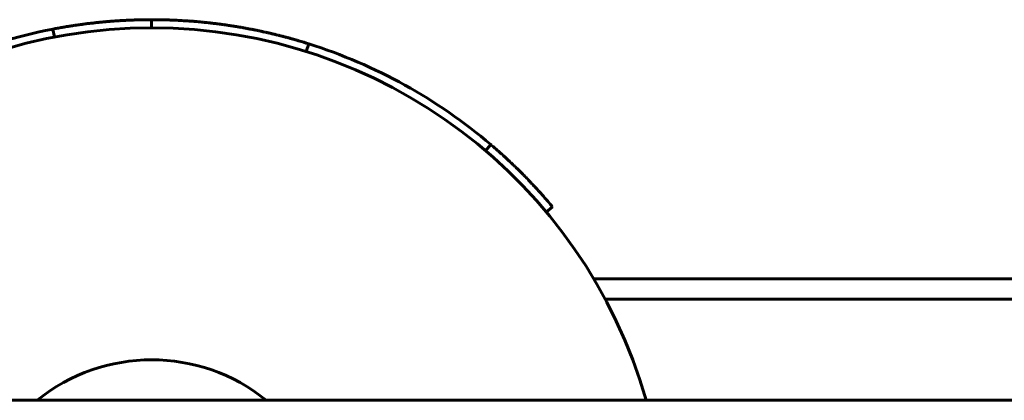
# Model space of a CAD drawing. Units: millimetres. Extents: x 1879 to 8887, y 4500 to 10900.
# Drawn here: x 6552 to 6673, y 7070 to 7117 of the extents above; entities that cross this region are included whole.
import ezdxf

# ---------------------------------------------------------------- set-up
doc = ezdxf.new("R2010")
doc.units = ezdxf.units.MM
doc.header["$LTSCALE"] = 50
doc.layers.add('Widoczne (ISO)', color=7, linetype='Continuous', lineweight=60)

msp = doc.modelspace()

# ---------------------------------------------------------------- linework, layer by layer
at = {"layer": 'Widoczne (ISO)'}
for p, q in [((6567.83, 7116), (6567.83, 7117)), ((6555.85, 7114.86), (6555.66, 7115.84)), ((6586.92, 7113.07), (6587.22, 7114.02)), ((6609.05, 7100.82), (6609.69, 7101.58)), ((6616.55, 7093.24), (6617.32, 7093.89)), ((6705.29, 7085), (6622.4, 7085)), ((6623.81, 7082.5), (6703.88, 7082.5)), ((6881.85, 7070), (6323.2, 7070))]:
    msp.add_line(p, q, dxfattribs=at)
for radius, start, end in [(63.5, 15.9972, 164.0028), (22.5, 51.0576, 128.9424)]:
    msp.add_arc((6567.85, 7052.5), radius, start, end, dxfattribs=at)
for points, knots in [([(6555.66, 7115.84), (6555.84, 7115.88), (6556.03, 7115.91), (6556.22, 7115.94), (6556.27, 7115.95), (6556.31, 7115.96), (6556.36, 7115.97), (6556.45, 7115.99), (6556.55, 7116), (6556.64, 7116.02), (6556.69, 7116.03), (6556.74, 7116.04), (6556.78, 7116.05), (6556.88, 7116.06), (6556.97, 7116.08), (6557.07, 7116.09), (6557.11, 7116.1), (6557.16, 7116.11), (6557.21, 7116.12), (6557.3, 7116.13), (6557.4, 7116.15), (6557.49, 7116.16), (6557.54, 7116.17), (6557.58, 7116.18), (6557.63, 7116.19), (6557.73, 7116.2), (6557.82, 7116.22), (6557.91, 7116.23), (6557.96, 7116.24), (6558.01, 7116.25), (6558.06, 7116.25), (6558.15, 7116.27), (6558.24, 7116.28), (6558.34, 7116.3), (6558.39, 7116.3), (6558.43, 7116.31), (6558.48, 7116.32), (6558.58, 7116.33), (6558.67, 7116.35), (6558.76, 7116.36), (6558.81, 7116.37), (6558.86, 7116.37), (6558.91, 7116.38), (6559, 7116.39), (6559.1, 7116.41), (6559.19, 7116.42), (6559.24, 7116.42), (6559.28, 7116.43), (6559.33, 7116.44), (6559.43, 7116.45), (6559.52, 7116.46), (6559.62, 7116.47), (6559.66, 7116.48), (6559.71, 7116.49), (6559.76, 7116.49), (6559.85, 7116.5), (6559.95, 7116.52), (6560.04, 7116.53), (6560.09, 7116.53), (6560.14, 7116.54), (6560.18, 7116.54), (6560.28, 7116.56), (6560.37, 7116.57), (6560.47, 7116.58), (6560.52, 7116.58), (6560.56, 7116.59), (6560.61, 7116.59), (6560.71, 7116.61), (6560.8, 7116.62), (6560.9, 7116.63), (6560.94, 7116.63), (6560.99, 7116.64), (6561.04, 7116.64), (6561.13, 7116.65), (6561.23, 7116.66), (6561.32, 7116.67), (6561.37, 7116.68), (6561.42, 7116.68), (6561.47, 7116.69), (6561.56, 7116.69), (6561.66, 7116.7), (6561.75, 7116.71), (6561.8, 7116.72), (6561.85, 7116.72), (6561.89, 7116.73), (6561.99, 7116.74), (6562.08, 7116.74), (6562.18, 7116.75), (6562.23, 7116.76), (6562.27, 7116.76), (6562.32, 7116.76), (6562.42, 7116.77), (6562.51, 7116.78), (6562.61, 7116.79), (6562.66, 7116.79), (6562.7, 7116.8), (6562.75, 7116.8), (6562.85, 7116.81), (6562.94, 7116.81), (6563.04, 7116.82), (6563.08, 7116.83), (6563.13, 7116.83), (6563.18, 7116.83), (6563.27, 7116.84), (6563.37, 7116.85), (6563.46, 7116.85), (6563.51, 7116.86), (6563.56, 7116.86), (6563.61, 7116.86), (6563.7, 7116.87), (6563.8, 7116.87), (6563.89, 7116.88), (6563.94, 7116.88), (6563.99, 7116.89), (6564.04, 7116.89), (6564.13, 7116.89), (6564.23, 7116.9), (6564.32, 7116.91), (6564.37, 7116.91), (6564.42, 7116.91), (6564.47, 7116.91), (6564.56, 7116.92), (6564.66, 7116.92), (6564.75, 7116.93), (6564.8, 7116.93), (6564.85, 7116.93), (6564.9, 7116.93), (6564.99, 7116.94), (6565.09, 7116.94), (6565.18, 7116.95), (6565.23, 7116.95), (6565.28, 7116.95), (6565.32, 7116.95), (6565.42, 7116.96), (6565.52, 7116.96), (6565.61, 7116.96), (6565.66, 7116.96), (6565.71, 7116.97), (6565.75, 7116.97), (6565.85, 7116.97), (6565.94, 7116.97), (6566.04, 7116.98), (6566.09, 7116.98), (6566.14, 7116.98), (6566.18, 7116.98), (6566.28, 7116.98), (6566.37, 7116.98), (6566.47, 7116.99), (6566.52, 7116.99), (6566.57, 7116.99), (6566.61, 7116.99), (6566.71, 7116.99), (6566.8, 7116.99), (6566.9, 7116.99), (6566.95, 7117), (6567, 7117), (6567.04, 7117), (6567.31, 7117), (6567.57, 7117), (6567.83, 7117)], [0, 0, 0, 0, 0.133333, 0.133333, 0.133333, 0.166667, 0.166667, 0.166667, 0.233333, 0.233333, 0.233333, 0.266667, 0.266667, 0.266667, 0.333333, 0.333333, 0.333333, 0.366667, 0.366667, 0.366667, 0.433333, 0.433333, 0.433333, 0.466667, 0.466667, 0.466667, 0.533333, 0.533333, 0.533333, 0.566667, 0.566667, 0.566667, 0.633333, 0.633333, 0.633333, 0.666667, 0.666667, 0.666667, 0.733333, 0.733333, 0.733333, 0.766667, 0.766667, 0.766667, 0.833333, 0.833333, 0.833333, 0.866667, 0.866667, 0.866667, 0.933333, 0.933333, 0.933333, 0.966667, 0.966667, 0.966667, 1.033333, 1.033333, 1.033333, 1.066667, 1.066667, 1.066667, 1.133333, 1.133333, 1.133333, 1.166667, 1.166667, 1.166667, 1.233333, 1.233333, 1.233333, 1.266667, 1.266667, 1.266667, 1.333333, 1.333333, 1.333333, 1.366667, 1.366667, 1.366667, 1.433333, 1.433333, 1.433333, 1.466667, 1.466667, 1.466667, 1.533333, 1.533333, 1.533333, 1.566667, 1.566667, 1.566667, 1.633333, 1.633333, 1.633333, 1.666667, 1.666667, 1.666667, 1.733333, 1.733333, 1.733333, 1.766667, 1.766667, 1.766667, 1.833333, 1.833333, 1.833333, 1.866667, 1.866667, 1.866667, 1.933333, 1.933333, 1.933333, 1.966667, 1.966667, 1.966667, 2.033333, 2.033333, 2.033333, 2.066667, 2.066667, 2.066667, 2.133333, 2.133333, 2.133333, 2.166667, 2.166667, 2.166667, 2.233333, 2.233333, 2.233333, 2.266667, 2.266667, 2.266667, 2.333333, 2.333333, 2.333333, 2.366667, 2.366667, 2.366667, 2.433333, 2.433333, 2.433333, 2.466667, 2.466667, 2.466667, 2.533333, 2.533333, 2.533333, 2.566667, 2.566667, 2.566667, 2.633333, 2.633333, 2.633333, 2.666667, 2.666667, 2.666667, 2.850541, 2.850541, 2.850541, 2.850541]), ([(6567.83, 7117), (6567.97, 7117), (6568.11, 7117), (6568.25, 7117), (6568.38, 7117), (6568.52, 7117), (6568.66, 7117), (6568.73, 7117), (6568.8, 7116.99), (6568.87, 7116.99), (6569, 7116.99), (6569.14, 7116.99), (6569.28, 7116.99), (6569.35, 7116.98), (6569.42, 7116.98), (6569.49, 7116.98), (6569.62, 7116.98), (6569.76, 7116.97), (6569.9, 7116.97), (6569.97, 7116.97), (6570.04, 7116.96), (6570.11, 7116.96), (6570.24, 7116.96), (6570.38, 7116.95), (6570.52, 7116.95), (6570.59, 7116.94), (6570.66, 7116.94), (6570.73, 7116.94), (6570.86, 7116.93), (6571, 7116.92), (6571.14, 7116.92), (6571.21, 7116.91), (6571.28, 7116.91), (6571.35, 7116.91), (6571.48, 7116.9), (6571.62, 7116.89), (6571.76, 7116.88), (6571.83, 7116.88), (6571.9, 7116.87), (6571.96, 7116.87), (6572.1, 7116.86), (6572.24, 7116.85), (6572.38, 7116.84), (6572.45, 7116.84), (6572.51, 7116.83), (6572.58, 7116.83), (6572.72, 7116.82), (6572.86, 7116.81), (6573, 7116.8), (6573.06, 7116.79), (6573.13, 7116.78), (6573.2, 7116.78), (6573.34, 7116.77), (6573.48, 7116.76), (6573.61, 7116.74), (6573.68, 7116.74), (6573.75, 7116.73), (6573.82, 7116.72), (6573.96, 7116.71), (6574.09, 7116.7), (6574.23, 7116.68), (6574.3, 7116.68), (6574.37, 7116.67), (6574.44, 7116.66), (6574.57, 7116.65), (6574.71, 7116.64), (6574.85, 7116.62), (6574.92, 7116.61), (6574.98, 7116.61), (6575.05, 7116.6), (6575.19, 7116.58), (6575.33, 7116.57), (6575.46, 7116.55), (6575.53, 7116.54), (6575.6, 7116.53), (6575.67, 7116.53), (6575.81, 7116.51), (6575.94, 7116.49), (6576.08, 7116.47), (6576.15, 7116.47), (6576.22, 7116.46), (6576.28, 7116.45), (6576.42, 7116.43), (6576.56, 7116.41), (6576.69, 7116.39), (6576.76, 7116.38), (6576.83, 7116.37), (6576.9, 7116.36), (6577.04, 7116.34), (6577.17, 7116.32), (6577.31, 7116.3), (6577.38, 7116.29), (6577.44, 7116.28), (6577.51, 7116.27), (6577.65, 7116.25), (6577.78, 7116.23), (6577.92, 7116.21), (6577.99, 7116.2), (6578.06, 7116.19), (6578.12, 7116.18), (6578.26, 7116.16), (6578.4, 7116.13), (6578.53, 7116.11), (6578.6, 7116.1), (6578.67, 7116.09), (6578.74, 7116.08), (6578.87, 7116.05), (6579.01, 7116.03), (6579.14, 7116), (6579.21, 7115.99), (6579.28, 7115.98), (6579.35, 7115.97), (6579.48, 7115.94), (6579.62, 7115.92), (6579.75, 7115.89), (6579.82, 7115.88), (6579.89, 7115.87), (6579.96, 7115.85), (6580.09, 7115.83), (6580.23, 7115.8), (6580.36, 7115.78), (6580.43, 7115.76), (6580.5, 7115.75), (6580.57, 7115.74), (6580.7, 7115.71), (6580.84, 7115.68), (6580.97, 7115.65), (6581.04, 7115.64), (6581.11, 7115.62), (6581.17, 7115.61), (6581.31, 7115.58), (6581.44, 7115.55), (6581.58, 7115.52), (6581.64, 7115.51), (6581.71, 7115.49), (6581.78, 7115.48), (6581.91, 7115.45), (6582.05, 7115.42), (6582.18, 7115.39), (6582.25, 7115.37), (6582.32, 7115.36), (6582.38, 7115.34), (6582.52, 7115.31), (6582.65, 7115.28), (6582.79, 7115.25), (6582.85, 7115.23), (6582.92, 7115.22), (6582.99, 7115.2), (6583.12, 7115.17), (6583.26, 7115.13), (6583.39, 7115.1), (6583.46, 7115.08), (6583.52, 7115.07), (6583.59, 7115.05), (6583.72, 7115.02), (6583.86, 7114.98), (6583.99, 7114.95), (6584.06, 7114.93), (6584.12, 7114.91), (6584.19, 7114.9), (6584.32, 7114.86), (6584.46, 7114.83), (6584.59, 7114.79), (6584.66, 7114.77), (6584.72, 7114.75), (6584.79, 7114.74), (6584.92, 7114.7), (6585.06, 7114.66), (6585.19, 7114.63), (6585.25, 7114.61), (6585.32, 7114.59), (6585.39, 7114.57), (6585.52, 7114.53), (6585.65, 7114.5), (6585.78, 7114.46), (6585.85, 7114.44), (6585.92, 7114.42), (6585.98, 7114.4), (6586.4, 7114.28), (6586.81, 7114.15), (6587.22, 7114.02)], [0, 0, 0, 0, 0.066667, 0.066667, 0.066667, 0.133333, 0.133333, 0.133333, 0.166667, 0.166667, 0.166667, 0.233333, 0.233333, 0.233333, 0.266667, 0.266667, 0.266667, 0.333333, 0.333333, 0.333333, 0.366667, 0.366667, 0.366667, 0.433333, 0.433333, 0.433333, 0.466667, 0.466667, 0.466667, 0.533333, 0.533333, 0.533333, 0.566667, 0.566667, 0.566667, 0.633333, 0.633333, 0.633333, 0.666667, 0.666667, 0.666667, 0.733333, 0.733333, 0.733333, 0.766667, 0.766667, 0.766667, 0.833333, 0.833333, 0.833333, 0.866667, 0.866667, 0.866667, 0.933333, 0.933333, 0.933333, 0.966667, 0.966667, 0.966667, 1.033333, 1.033333, 1.033333, 1.066667, 1.066667, 1.066667, 1.133333, 1.133333, 1.133333, 1.166667, 1.166667, 1.166667, 1.233333, 1.233333, 1.233333, 1.266667, 1.266667, 1.266667, 1.333333, 1.333333, 1.333333, 1.366667, 1.366667, 1.366667, 1.433333, 1.433333, 1.433333, 1.466667, 1.466667, 1.466667, 1.533333, 1.533333, 1.533333, 1.566667, 1.566667, 1.566667, 1.633333, 1.633333, 1.633333, 1.666667, 1.666667, 1.666667, 1.733333, 1.733333, 1.733333, 1.766667, 1.766667, 1.766667, 1.833333, 1.833333, 1.833333, 1.866667, 1.866667, 1.866667, 1.933333, 1.933333, 1.933333, 1.966667, 1.966667, 1.966667, 2.033333, 2.033333, 2.033333, 2.066667, 2.066667, 2.066667, 2.133333, 2.133333, 2.133333, 2.166667, 2.166667, 2.166667, 2.233333, 2.233333, 2.233333, 2.266667, 2.266667, 2.266667, 2.333333, 2.333333, 2.333333, 2.366667, 2.366667, 2.366667, 2.433333, 2.433333, 2.433333, 2.466667, 2.466667, 2.466667, 2.533333, 2.533333, 2.533333, 2.566667, 2.566667, 2.566667, 2.633333, 2.633333, 2.633333, 2.666667, 2.666667, 2.666667, 2.733333, 2.733333, 2.733333, 2.766667, 2.766667, 2.766667, 2.833333, 2.833333, 2.833333, 2.866667, 2.866667, 2.866667, 2.933333, 2.933333, 2.933333, 2.966667, 2.966667, 2.966667, 3.174859, 3.174859, 3.174859, 3.174859]), ([(6526.34, 7101.87), (6526.51, 7102.02), (6526.69, 7102.16), (6526.86, 7102.3), (6527.03, 7102.45), (6527.21, 7102.59), (6527.38, 7102.73), (6527.47, 7102.8), (6527.56, 7102.87), (6527.65, 7102.94), (6527.82, 7103.08), (6528, 7103.22), (6528.18, 7103.36), (6528.27, 7103.43), (6528.36, 7103.5), (6528.45, 7103.57), (6528.62, 7103.71), (6528.8, 7103.84), (6528.98, 7103.98), (6529.07, 7104.05), (6529.16, 7104.11), (6529.25, 7104.18), (6529.43, 7104.32), (6529.62, 7104.45), (6529.8, 7104.58), (6529.89, 7104.65), (6529.98, 7104.72), (6530.07, 7104.78), (6530.25, 7104.91), (6530.44, 7105.05), (6530.62, 7105.18), (6530.71, 7105.24), (6530.81, 7105.31), (6530.9, 7105.37), (6531.08, 7105.5), (6531.27, 7105.63), (6531.45, 7105.75), (6531.55, 7105.82), (6531.64, 7105.88), (6531.73, 7105.94), (6531.92, 7106.07), (6532.11, 7106.2), (6532.3, 7106.32), (6532.39, 7106.38), (6532.48, 7106.44), (6532.58, 7106.51), (6532.77, 7106.63), (6532.96, 7106.75), (6533.15, 7106.87), (6533.24, 7106.93), (6533.34, 7106.99), (6533.43, 7107.05), (6533.62, 7107.17), (6533.81, 7107.29), (6534.01, 7107.41), (6534.1, 7107.47), (6534.2, 7107.53), (6534.29, 7107.59), (6534.49, 7107.71), (6534.68, 7107.82), (6534.87, 7107.94), (6534.97, 7107.99), (6535.07, 7108.05), (6535.16, 7108.11), (6535.36, 7108.22), (6535.55, 7108.34), (6535.75, 7108.45), (6535.85, 7108.5), (6535.95, 7108.56), (6536.04, 7108.62), (6536.24, 7108.73), (6536.44, 7108.84), (6536.63, 7108.95), (6536.73, 7109), (6536.83, 7109.05), (6536.93, 7109.11), (6537.13, 7109.22), (6537.33, 7109.32), (6537.53, 7109.43), (6537.62, 7109.48), (6537.72, 7109.54), (6537.82, 7109.59), (6538.02, 7109.69), (6538.22, 7109.8), (6538.42, 7109.9), (6538.52, 7109.95), (6538.62, 7110), (6538.73, 7110.05), (6538.93, 7110.15), (6539.13, 7110.26), (6539.33, 7110.36), (6539.43, 7110.41), (6539.53, 7110.45), (6539.63, 7110.5), (6539.84, 7110.6), (6540.04, 7110.7), (6540.24, 7110.8), (6540.35, 7110.84), (6540.45, 7110.89), (6540.55, 7110.94), (6540.75, 7111.04), (6540.96, 7111.13), (6541.16, 7111.22), (6541.27, 7111.27), (6541.37, 7111.32), (6541.47, 7111.36), (6541.68, 7111.45), (6541.88, 7111.55), (6542.09, 7111.64), (6542.19, 7111.68), (6542.3, 7111.73), (6542.4, 7111.77), (6542.61, 7111.86), (6542.82, 7111.95), (6543.02, 7112.03), (6543.13, 7112.08), (6543.23, 7112.12), (6543.34, 7112.16), (6543.54, 7112.25), (6543.75, 7112.33), (6543.96, 7112.42), (6544.07, 7112.46), (6544.17, 7112.5), (6544.28, 7112.54), (6544.49, 7112.62), (6544.7, 7112.7), (6544.91, 7112.78), (6545.01, 7112.82), (6545.12, 7112.86), (6545.22, 7112.9), (6545.44, 7112.98), (6545.65, 7113.06), (6545.86, 7113.14), (6545.96, 7113.18), (6546.07, 7113.21), (6546.18, 7113.25), (6546.39, 7113.33), (6546.6, 7113.4), (6546.82, 7113.48), (6546.92, 7113.51), (6547.03, 7113.55), (6547.14, 7113.59), (6547.35, 7113.66), (6547.56, 7113.73), (6547.78, 7113.8), (6547.88, 7113.83), (6547.99, 7113.87), (6548.1, 7113.9), (6548.31, 7113.97), (6548.53, 7114.04), (6548.74, 7114.11), (6548.85, 7114.14), (6548.96, 7114.17), (6549.07, 7114.21), (6549.28, 7114.27), (6549.5, 7114.34), (6549.71, 7114.4), (6549.82, 7114.43), (6549.93, 7114.46), (6550.04, 7114.49), (6550.26, 7114.56), (6550.47, 7114.62), (6550.69, 7114.68), (6550.8, 7114.71), (6550.91, 7114.74), (6551.02, 7114.77), (6551.23, 7114.83), (6551.45, 7114.88), (6551.67, 7114.94), (6551.78, 7114.97), (6551.89, 7115), (6552, 7115.02), (6552.22, 7115.08), (6552.43, 7115.13), (6552.65, 7115.19), (6552.76, 7115.21), (6552.87, 7115.24), (6552.98, 7115.27), (6553.2, 7115.32), (6553.42, 7115.37), (6553.64, 7115.42), (6553.75, 7115.44), (6553.86, 7115.47), (6553.97, 7115.49), (6554.23, 7115.55), (6554.49, 7115.6), (6554.75, 7115.66), (6555.05, 7115.72), (6555.35, 7115.78), (6555.66, 7115.84)], [0, 0, 0, 0, 0.066667, 0.066667, 0.066667, 0.133333, 0.133333, 0.133333, 0.166667, 0.166667, 0.166667, 0.233333, 0.233333, 0.233333, 0.266667, 0.266667, 0.266667, 0.333333, 0.333333, 0.333333, 0.366667, 0.366667, 0.366667, 0.433333, 0.433333, 0.433333, 0.466667, 0.466667, 0.466667, 0.533333, 0.533333, 0.533333, 0.566667, 0.566667, 0.566667, 0.633333, 0.633333, 0.633333, 0.666667, 0.666667, 0.666667, 0.733333, 0.733333, 0.733333, 0.766667, 0.766667, 0.766667, 0.833333, 0.833333, 0.833333, 0.866667, 0.866667, 0.866667, 0.933333, 0.933333, 0.933333, 0.966667, 0.966667, 0.966667, 1.033333, 1.033333, 1.033333, 1.066667, 1.066667, 1.066667, 1.133333, 1.133333, 1.133333, 1.166667, 1.166667, 1.166667, 1.233333, 1.233333, 1.233333, 1.266667, 1.266667, 1.266667, 1.333333, 1.333333, 1.333333, 1.366667, 1.366667, 1.366667, 1.433333, 1.433333, 1.433333, 1.466667, 1.466667, 1.466667, 1.533333, 1.533333, 1.533333, 1.566667, 1.566667, 1.566667, 1.633333, 1.633333, 1.633333, 1.666667, 1.666667, 1.666667, 1.733333, 1.733333, 1.733333, 1.766667, 1.766667, 1.766667, 1.833333, 1.833333, 1.833333, 1.866667, 1.866667, 1.866667, 1.933333, 1.933333, 1.933333, 1.966667, 1.966667, 1.966667, 2.033333, 2.033333, 2.033333, 2.066667, 2.066667, 2.066667, 2.133333, 2.133333, 2.133333, 2.166667, 2.166667, 2.166667, 2.233333, 2.233333, 2.233333, 2.266667, 2.266667, 2.266667, 2.333333, 2.333333, 2.333333, 2.366667, 2.366667, 2.366667, 2.433333, 2.433333, 2.433333, 2.466667, 2.466667, 2.466667, 2.533333, 2.533333, 2.533333, 2.566667, 2.566667, 2.566667, 2.633333, 2.633333, 2.633333, 2.666667, 2.666667, 2.666667, 2.733333, 2.733333, 2.733333, 2.766667, 2.766667, 2.766667, 2.833333, 2.833333, 2.833333, 2.866667, 2.866667, 2.866667, 2.933333, 2.933333, 2.933333, 2.966667, 2.966667, 2.966667, 3.033333, 3.033333, 3.033333, 3.066667, 3.066667, 3.066667, 3.145421, 3.145421, 3.145421, 3.236263, 3.236263, 3.236263, 3.236263]), ([(6609.69, 7101.58), (6609.72, 7101.56), (6609.74, 7101.54), (6609.76, 7101.52), (6609.84, 7101.46), (6609.91, 7101.4), (6609.98, 7101.34), (6610.02, 7101.31), (6610.05, 7101.27), (6610.09, 7101.24), (6610.16, 7101.18), (6610.23, 7101.12), (6610.31, 7101.06), (6610.34, 7101.02), (6610.38, 7100.99), (6610.41, 7100.96), (6610.49, 7100.9), (6610.56, 7100.83), (6610.63, 7100.77), (6610.66, 7100.74), (6610.7, 7100.71), (6610.74, 7100.68), (6610.81, 7100.61), (6610.88, 7100.55), (6610.95, 7100.48), (6610.99, 7100.45), (6611.02, 7100.42), (6611.06, 7100.39), (6611.13, 7100.33), (6611.2, 7100.26), (6611.27, 7100.2), (6611.3, 7100.16), (6611.34, 7100.13), (6611.37, 7100.1), (6611.44, 7100.04), (6611.52, 7099.97), (6611.59, 7099.91), (6611.62, 7099.87), (6611.66, 7099.84), (6611.69, 7099.81), (6611.76, 7099.74), (6611.83, 7099.68), (6611.9, 7099.61), (6611.94, 7099.58), (6611.97, 7099.55), (6612, 7099.52), (6612.07, 7099.45), (6612.14, 7099.38), (6612.21, 7099.32), (6612.25, 7099.29), (6612.28, 7099.25), (6612.32, 7099.22), (6612.39, 7099.15), (6612.46, 7099.09), (6612.52, 7099.02), (6612.56, 7098.99), (6612.59, 7098.96), (6612.63, 7098.92), (6612.7, 7098.86), (6612.76, 7098.79), (6612.83, 7098.72), (6612.87, 7098.69), (6612.9, 7098.66), (6612.94, 7098.62), (6613, 7098.56), (6613.07, 7098.49), (6613.14, 7098.42), (6613.17, 7098.39), (6613.21, 7098.36), (6613.24, 7098.32), (6613.31, 7098.26), (6613.38, 7098.19), (6613.44, 7098.12), (6613.48, 7098.09), (6613.51, 7098.05), (6613.55, 7098.02), (6613.61, 7097.95), (6613.68, 7097.88), (6613.75, 7097.82), (6613.78, 7097.78), (6613.81, 7097.75), (6613.85, 7097.71), (6613.92, 7097.65), (6613.98, 7097.58), (6614.05, 7097.51), (6614.08, 7097.47), (6614.12, 7097.44), (6614.15, 7097.41), (6614.22, 7097.34), (6614.28, 7097.27), (6614.35, 7097.2), (6614.38, 7097.17), (6614.41, 7097.13), (6614.45, 7097.1), (6614.51, 7097.03), (6614.58, 7096.96), (6614.64, 7096.89), (6614.68, 7096.85), (6614.71, 7096.82), (6614.74, 7096.78), (6614.81, 7096.72), (6614.87, 7096.65), (6614.94, 7096.58), (6614.97, 7096.54), (6615, 7096.51), (6615.04, 7096.47), (6615.1, 7096.4), (6615.17, 7096.33), (6615.23, 7096.26), (6615.26, 7096.23), (6615.3, 7096.19), (6615.33, 7096.16), (6615.39, 7096.09), (6615.46, 7096.02), (6615.52, 7095.94), (6615.55, 7095.91), (6615.59, 7095.87), (6615.62, 7095.84), (6615.68, 7095.77), (6615.75, 7095.7), (6615.81, 7095.63), (6615.84, 7095.59), (6615.87, 7095.55), (6615.91, 7095.52), (6615.97, 7095.45), (6616.03, 7095.38), (6616.1, 7095.31), (6616.13, 7095.27), (6616.16, 7095.23), (6616.19, 7095.2), (6616.26, 7095.13), (6616.32, 7095.05), (6616.38, 7094.98), (6616.41, 7094.95), (6616.44, 7094.91), (6616.48, 7094.88), (6616.54, 7094.8), (6616.6, 7094.73), (6616.66, 7094.66), (6616.69, 7094.62), (6616.73, 7094.59), (6616.76, 7094.55), (6616.95, 7094.33), (6617.13, 7094.11), (6617.32, 7093.89)], [6.645096, 6.645096, 6.645096, 6.645096, 6.666667, 6.666667, 6.666667, 6.733333, 6.733333, 6.733333, 6.766667, 6.766667, 6.766667, 6.833333, 6.833333, 6.833333, 6.866667, 6.866667, 6.866667, 6.933333, 6.933333, 6.933333, 6.966667, 6.966667, 6.966667, 7.033333, 7.033333, 7.033333, 7.066667, 7.066667, 7.066667, 7.133333, 7.133333, 7.133333, 7.166667, 7.166667, 7.166667, 7.233333, 7.233333, 7.233333, 7.266667, 7.266667, 7.266667, 7.333333, 7.333333, 7.333333, 7.366667, 7.366667, 7.366667, 7.433333, 7.433333, 7.433333, 7.466667, 7.466667, 7.466667, 7.533333, 7.533333, 7.533333, 7.566667, 7.566667, 7.566667, 7.633333, 7.633333, 7.633333, 7.666667, 7.666667, 7.666667, 7.733333, 7.733333, 7.733333, 7.766667, 7.766667, 7.766667, 7.833333, 7.833333, 7.833333, 7.866667, 7.866667, 7.866667, 7.933333, 7.933333, 7.933333, 7.966667, 7.966667, 7.966667, 8.033333, 8.033333, 8.033333, 8.066667, 8.066667, 8.066667, 8.133333, 8.133333, 8.133333, 8.166667, 8.166667, 8.166667, 8.233333, 8.233333, 8.233333, 8.266667, 8.266667, 8.266667, 8.333333, 8.333333, 8.333333, 8.366667, 8.366667, 8.366667, 8.433333, 8.433333, 8.433333, 8.466667, 8.466667, 8.466667, 8.533333, 8.533333, 8.533333, 8.566667, 8.566667, 8.566667, 8.633333, 8.633333, 8.633333, 8.666667, 8.666667, 8.666667, 8.733333, 8.733333, 8.733333, 8.766667, 8.766667, 8.766667, 8.833333, 8.833333, 8.833333, 8.866667, 8.866667, 8.866667, 8.933333, 8.933333, 8.933333, 8.966667, 8.966667, 8.966667, 9.16921, 9.16921, 9.16921, 9.16921])]:
    msp.add_open_spline(points, degree=3, knots=knots, dxfattribs=at)
msp.add_open_spline([(6587.22, 7114.02), (6595.44, 7111.43), (6603.13, 7107.18), (6609.69, 7101.58)], degree=3, dxfattribs=at)

doc.saveas('drawing.dxf')
